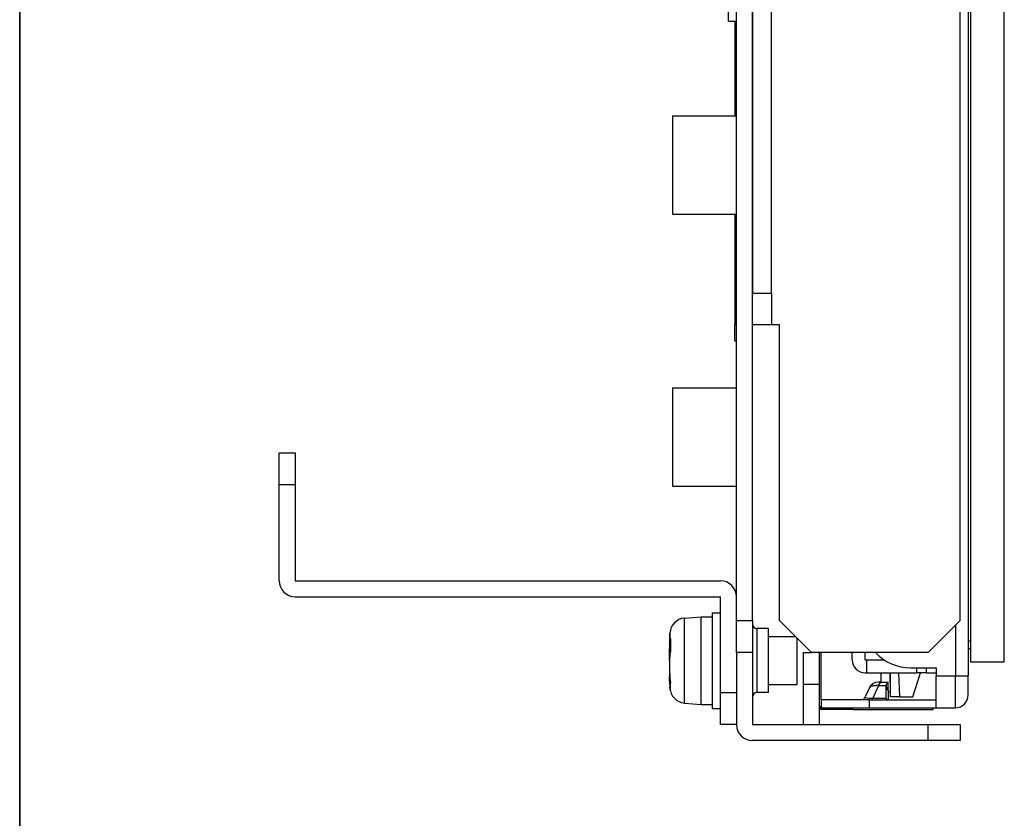
# Model space of a CAD drawing. Units: millimetres. Extents: x 34 to 1240, y 32 to 865.
# Drawn here: x 67 to 129, y 314 to 364 of the extents above; entities that cross this region are included whole.
import ezdxf

# ---------------------------------------------------------------- set-up
doc = ezdxf.new("R2010")
doc.units = ezdxf.units.MM
doc.header["$LTSCALE"] = 3
for name, color, linetype, lineweight in [('Sketch Geometry(TDC)', 179, 'Continuous', 25), ('Visible Tangent Edges(TDC)', 179, 'Continuous', 25), ('表示ｴｯｼﾞ(TDC)', 7, 'Continuous', 25)]:
    doc.layers.add(name, color=color, linetype=linetype, lineweight=lineweight)

# ---------------------------------------------------------------- blocks, each defined once
blk = doc.blocks.new('図面枠 TDC-A3')
at = {"layer": 'Sketch Geometry(TDC)', "linetype": 'Continuous', "lineweight": 35}
blk.add_line((22.363, 10.594), (22.363, 285.594), dxfattribs=at)

msp = doc.modelspace()

# ---------------------------------------------------------------- linework, layer by layer
at = {"layer": 'Visible Tangent Edges(TDC)'}
for p, q in [((111.917, 345.3598), (111.817, 345.3598)), ((108.6724, 321.7012), (108.6724, 327.0184)), ((125.617, 326.5598), (125.617, 323.4098)), ((107.7609, 325.616), (107.7609, 326.0735)), ((113.217, 322.3598), (113.217, 326.3598)), ((107.7946, 325.5051), (107.7523, 325.522)), ((107.7924, 325.3505), (107.7523, 325.3643)), ((107.7609, 323.1942), (107.7609, 324.7833)), ((121.5637, 322.3928), (121.5331, 323.6028)), ((122.1421, 322.0928), (122.07, 323.6028)), ((123.817, 323.6028), (123.817, 323.9098)), ((124.417, 323.4098), (125.617, 323.4098)), ((125.6159, 323.4098), (126.417, 323.4098)), ((125.617, 321.4098), (125.617, 323.4098)), ((107.7988, 322.8828), (107.7523, 322.8588)), ((120.8138, 322.8134), (120.4478, 322.008)), ((120.8138, 322.8134), (121.2747, 322.8134)), ((107.7609, 322.6461), (107.7609, 322.6993)), ((120.217, 321.9098), (120.217, 321.4098)), ((120.4478, 322.008), (121.2747, 322.008)), ((117.217, 321.4698), (117.117, 321.4698)), ((117.277, 321.4098), (117.277, 321.3098)), ((119.217, 321.3098), (119.217, 321.4098))]:
    msp.add_line(p, q, dxfattribs=at)
for centre, major_axis, ratio, start_param, end_param in [((120.9846, 322.4098), (0, 0.6), 0.3846154, 0.0000076, 0.8329851), ((121.1297, 322.2097), (1.1569, 0.1362), 0.1296378, 3.0633538, 4.0668353), ((120.3624, 322.2098), (0, -0.3), 0.384616, 6.2831834, 7.1161653)]:
    msp.add_ellipse(centre, major_axis=major_axis, ratio=ratio, start_param=start_param, end_param=end_param, dxfattribs=at)
msp.add_open_spline([(120.2351, 322.6581), (120.2377, 322.6636), (120.2436, 322.6744), (120.255, 322.6899), (120.2689, 322.7046), (120.2853, 322.7185), (120.3041, 322.7314), (120.3251, 322.7435), (120.3483, 322.7548), (120.3737, 322.765), (120.4011, 322.7744), (120.4305, 322.7828), (120.4618, 322.7903), (120.4949, 322.7968), (120.5297, 322.8023), (120.5661, 322.8069), (120.604, 322.8105), (120.6434, 322.813), (120.6841, 322.8146), (120.7262, 322.8153), (120.7694, 322.8149), (120.7989, 322.814), (120.8138, 322.8134)], degree=3, dxfattribs=at)
at = {"layer": '表示ｴｯｼﾞ(TDC)'}
for p, q in [((128.677, 324.2598), (128.677, 534.4598)), ((125.917, 326.8598), (125.917, 426.2348)), ((126.417, 426.2348), (126.417, 323.4098)), ((126.577, 324.2598), (126.577, 426.2348)), ((111.917, 326.8598), (111.917, 414.3598)), ((112.917, 326.8598), (112.917, 414.3598)), ((112.917, 392.8598), (112.917, 347.3598)), ((114.117, 347.3598), (114.117, 392.8598)), ((111.417, 364.3598), (111.417, 370.3598)), ((111.417, 364.3598), (111.917, 364.3598)), ((111.817, 364.3598), (111.817, 358.4348)), ((107.917, 358.4348), (107.917, 352.2848)), ((107.917, 358.4348), (111.917, 358.4348)), ((107.917, 352.2848), (111.917, 352.2848)), ((111.817, 352.2848), (111.817, 345.3598)), ((112.917, 347.3598), (114.117, 347.3598)), ((114.117, 347.3598), (114.117, 345.3598)), ((111.817, 344.3598), (111.817, 345.3598)), ((114.117, 345.3598), (112.917, 345.3598)), ((114.617, 345.3598), (114.117, 345.3598)), ((114.617, 326.8598), (114.617, 345.3598)), ((111.817, 344.3598), (111.917, 344.3598)), ((107.917, 341.4348), (107.917, 335.2848)), ((107.917, 341.4348), (111.917, 341.4348)), ((83.317, 335.3598), (83.317, 337.3598)), ((83.317, 337.3598), (84.317, 337.3598)), ((84.317, 337.3598), (84.317, 335.3598)), ((84.317, 335.3598), (83.317, 335.3598)), ((83.317, 329.3598), (83.317, 335.3598)), ((84.317, 335.3598), (84.317, 329.3598)), ((107.917, 335.2848), (111.917, 335.2848)), ((84.317, 329.3598), (110.917, 329.3598)), ((84.317, 328.3598), (110.917, 328.3598)), ((110.917, 322.3598), (110.917, 328.3598)), ((108.6724, 327.0184), (109.717, 327.1098)), ((109.717, 321.6098), (109.717, 327.1098)), ((109.717, 327.1098), (110.417, 327.1098)), ((110.417, 321.3598), (110.417, 327.3598)), ((110.417, 327.3598), (110.917, 327.3598)), ((111.917, 326.8598), (112.917, 326.8598)), ((111.917, 324.8598), (111.917, 326.8598)), ((112.917, 326.8598), (112.917, 324.8598)), ((114.617, 326.8598), (116.617, 324.8598)), ((123.917, 324.8598), (125.917, 326.8598)), ((113.917, 326.3598), (113.217, 326.3598)), ((113.917, 322.3598), (113.917, 326.3598)), ((113.917, 325.8598), (115.617, 325.8598)), ((107.7925, 325.3722), (107.7368, 325.3919)), ((115.717, 322.8598), (115.717, 325.7598)), ((126.417, 325.6048), (126.577, 325.6048)), ((111.917, 324.8598), (111.917, 320.3598)), ((112.917, 324.8598), (111.917, 324.8598)), ((112.917, 324.8598), (112.917, 320.3598)), ((116.117, 324.8598), (116.617, 324.8598)), ((116.117, 322.8598), (116.117, 324.8598)), ((123.917, 324.8598), (116.617, 324.8598)), ((117.117, 321.4698), (117.117, 324.8598)), ((117.217, 321.9098), (117.217, 324.8598)), ((119.164, 324.4028), (119.164, 324.8598)), ((119.964, 324.4028), (119.964, 324.8598)), ((126.417, 325.1148), (126.577, 325.1148)), ((119.964, 324.4028), (120.064, 324.4028)), ((120.064, 324.4028), (121.1693, 324.4028)), ((120.064, 324.4028), (120.064, 323.6028)), ((128.677, 324.2598), (126.577, 324.2598)), ((119.964, 323.6028), (120.064, 323.6028)), ((120.064, 323.6028), (123.187, 323.6028)), ((120.982, 323.0098), (120.982, 323.6028)), ((121.567, 322.0928), (121.567, 323.6028)), ((122.817, 323.9098), (124.417, 323.9098)), ((122.9448, 322.0928), (123.4448, 323.6028)), ((123.187, 323.9098), (123.187, 323.6028)), ((123.817, 323.6028), (123.187, 323.6028)), ((123.817, 323.6028), (124.417, 323.6028)), ((124.417, 323.9098), (124.417, 323.4098)), ((124.417, 321.4098), (124.417, 323.4098)), ((126.417, 322.2098), (126.417, 323.4098)), ((107.7368, 323.3277), (107.7534, 323.3335)), ((113.917, 322.8598), (115.717, 322.8598)), ((117.117, 322.8598), (116.117, 322.8598)), ((116.117, 320.3598), (116.117, 322.8598)), ((120.9846, 323.0098), (120.7814, 323.0098)), ((120.9846, 323.0098), (121.417, 323.0098)), ((121.417, 322.477), (121.2747, 322.8134)), ((121.2747, 322.8134), (121.2747, 322.008)), ((121.417, 322.5098), (121.417, 323.0098)), ((110.917, 322.3598), (111.917, 322.3598)), ((110.917, 320.3598), (110.917, 322.3598)), ((113.917, 322.3598), (113.217, 322.3598)), ((120.2351, 322.6581), (119.9749, 322.0856)), ((121.417, 322.477), (121.417, 321.9098)), ((121.5637, 322.3928), (121.417, 322.3928)), ((121.5637, 322.3928), (121.567, 322.3928)), ((108.6724, 321.7012), (109.717, 321.6098)), ((109.717, 321.6098), (110.417, 321.6098)), ((117.217, 321.9098), (117.217, 321.4098)), ((120.217, 321.9098), (117.217, 321.9098)), ((120.217, 321.9098), (124.417, 321.9098)), ((122.1421, 322.0928), (121.567, 322.0928)), ((122.1421, 322.0928), (122.9448, 322.0928)), ((110.417, 321.3598), (110.917, 321.3598)), ((117.117, 320.3598), (117.117, 321.4698)), ((117.217, 321.4098), (120.217, 321.4098)), ((119.217, 321.3098), (117.277, 321.3098)), ((119.217, 321.3098), (124.217, 321.3098)), ((120.217, 321.4098), (124.417, 321.4098)), ((124.217, 321.3098), (124.217, 321.4098)), ((124.417, 321.4098), (125.617, 321.4098)), ((111.917, 320.3598), (110.917, 320.3598)), ((112.917, 320.3598), (123.917, 320.3598)), ((123.917, 320.3598), (125.917, 320.3598)), ((123.917, 319.3598), (123.917, 320.3598)), ((125.917, 320.3598), (125.917, 319.3598)), ((123.917, 319.3598), (112.917, 319.3598)), ((125.917, 319.3598), (123.917, 319.3598))]:
    msp.add_line(p, q, dxfattribs=at)
for centre, radius, start, end in [((84.317, 329.3598), 1, 180, 270), ((110.917, 328.3598), 1, 0, 90), ((108.7596, 326.0222), 1, 95, 177.061568), ((113.217, 326.6598), 0.3, 180, 270), ((141.1463, 324.3598), 33.4294, 177.061568, 177.983463), ((122.817, 326.9098), 3, 223.104674, 270), ((119.964, 324.4028), 0.8, 180, 270), ((141.1463, 324.3598), 33.4294, 182.016537, 182.938432), ((120.7814, 322.4098), 0.6, 90.000003, 155.556046), ((108.7596, 322.6974), 1, 182.938432, 265), ((113.217, 322.0598), 0.3, 90, 180), ((125.617, 322.2098), 0.8, 270, 0), ((119.7018, 322.2098), 0.3, 269.999994, 335.556045), ((117.277, 321.4698), 0.16, 180, 270), ((112.917, 320.3598), 1, 180, 270)]:
    msp.add_arc(centre, radius, start, end, dxfattribs=at)
for centre, major_axis, ratio, start_param, end_param in [((118.3794, 323.7885), (-9.9821, 4.3062), 0.8678829, 0.271251, 0.2811402), ((124.1295, 326.1688), (-4.5527, -19.9048), 0.7920016, 4.9303018, 4.9313744), ((120.2731, 326.2237), (11.7298, 5.8563), 0.7632324, 2.6973537, 2.7064641), ((124.1294, 322.5508), (4.5526, -19.9048), 0.7919998, 4.4934058, 4.5013715), ((124.1295, 324.8436), (-1.7669, -20.086), 0.812181, 4.8824362, 4.8904018), ((121.417, 322.41), (0, -0.0997), 0.0000594, 3.1415534, 3.9757747), ((121.417, 322.41), (0, 0.0997), 0.0000594, 6.2831461, 7.1173674), ((121.417, 322.41), (0, -0.0997), 0.0000594, 3.1415534, 3.9757748), ((121.417, 322.41), (0, 0.0997), 0.0000594, 6.2831461, 7.1173674)]:
    msp.add_ellipse(centre, major_axis=major_axis, ratio=ratio, start_param=start_param, end_param=end_param, dxfattribs=at)
for points, knots in [([(107.7377, 325.5361), (107.7359, 325.4861), (107.735, 325.4477), (107.7349, 325.3923), (107.7363, 325.3845), (107.7405, 325.4064), (107.7424, 325.4207), (107.7469, 325.4619), (107.7494, 325.4888), (107.7523, 325.522)], [0.04653281, 0.04653281, 0.04653281, 0.04653281, 0.07532717, 0.07532717, 0.11221543, 0.11221543, 0.13225638, 0.13225638, 0.15208938, 0.15208938, 0.15208938, 0.15208938]), ([(107.7377, 324.3598), (107.7359, 324.4438), (107.7349, 324.5355), (107.7349, 324.7496), (107.7364, 324.8743), (107.7407, 325.0609), (107.7425, 325.1252), (107.7469, 325.2489), (107.7495, 325.3084), (107.7523, 325.3643)], [0.04653263, 0.04653263, 0.04653263, 0.04653263, 0.07602964, 0.07602964, 0.11276125, 0.11276125, 0.13240606, 0.13240606, 0.15184898, 0.15184898, 0.15184898, 0.15184898]), ([(107.8067, 325.7439), (107.7967, 325.6067), (107.7924, 325.4695), (107.7924, 325.2084), (107.7967, 325.0682), (107.8067, 324.9243)], [0.533450517, 0.533450517, 0.533450517, 0.533450517, 0.579018875, 0.579018875, 0.624587232, 0.624587232, 0.624587232, 0.624587232]), ([(107.7523, 324.6868), (107.7494, 324.6531), (107.7469, 324.6134), (107.7425, 324.5238), (107.7406, 324.4739), (107.7364, 324.3205), (107.7349, 324.2075), (107.7349, 323.9699), (107.7364, 323.8452), (107.7407, 323.6586), (107.7425, 323.5943), (107.7469, 323.4706), (107.7495, 323.4112), (107.7523, 323.3552)], [0.000001, 0.000001, 0.000001, 0.000001, 0.01954263, 0.01954263, 0.03928773, 0.03928773, 0.07602964, 0.07602964, 0.11276125, 0.11276125, 0.13240606, 0.13240606, 0.15184898, 0.15184898, 0.15184898, 0.15184898]), ([(107.7523, 322.8588), (107.7495, 322.9134), (107.747, 322.9644), (107.7427, 323.0583), (107.7408, 323.1012), (107.7365, 323.211), (107.735, 323.2651), (107.7349, 323.3169), (107.7355, 323.3273), (107.7368, 323.3277)], [0.000001, 0.000001, 0.000001, 0.000001, 0.019155985, 0.019155985, 0.038507966, 0.038507966, 0.075327174, 0.075327174, 0.099896605, 0.099896605, 0.099896605, 0.099896605]), ([(107.8067, 322.477), (107.7967, 322.5549), (107.7924, 322.6348), (107.7924, 322.79), (107.7967, 322.8749), (107.8067, 322.9642)], [-0.624587232, -0.624587232, -0.624587232, -0.624587232, -0.579018875, -0.579018875, -0.533450517, -0.533450517, -0.533450517, -0.533450517]), ([(121.417, 323.0098), (121.4132, 323.0098), (121.4093, 323.0094), (121.4055, 323.0087), (121.4017, 323.008), (121.3979, 323.0069), (121.3941, 323.0055), (121.3903, 323.0041), (121.3866, 323.0023), (121.3828, 323.0002), (121.3791, 322.9981), (121.3753, 322.9957), (121.3716, 322.9928), (121.3679, 322.99), (121.3642, 322.9869), (121.3606, 322.9834), (121.3569, 322.9799), (121.3533, 322.9761), (121.3497, 322.9719), (121.3462, 322.9677), (121.3426, 322.9632), (121.3391, 322.9584), (121.3356, 322.9536), (121.3322, 322.9485), (121.3288, 322.943), (121.3254, 322.9376), (121.3221, 322.9318), (121.3188, 322.9257), (121.3155, 322.9196), (121.3123, 322.9133), (121.3091, 322.9066), (121.306, 322.8999), (121.3029, 322.893), (121.2999, 322.8857), (121.2968, 322.8785), (121.2939, 322.871), (121.291, 322.8632), (121.2881, 322.8554), (121.2853, 322.8473), (121.2826, 322.839), (121.2799, 322.8307), (121.2772, 322.8222), (121.2747, 322.8134)], [0, 0, 0, 0, 0.0714286, 0.0714286, 0.0714286, 0.1428571, 0.1428571, 0.1428571, 0.2142857, 0.2142857, 0.2142857, 0.2857143, 0.2857143, 0.2857143, 0.3571429, 0.3571429, 0.3571429, 0.4285714, 0.4285714, 0.4285714, 0.5, 0.5, 0.5, 0.5714286, 0.5714286, 0.5714286, 0.6428571, 0.6428571, 0.6428571, 0.7142857, 0.7142857, 0.7142857, 0.7857143, 0.7857143, 0.7857143, 0.8571429, 0.8571429, 0.8571429, 0.9285714, 0.9285714, 0.9285714, 1, 1, 1, 1]), ([(121.417, 321.9098), (121.4036, 321.9098), (121.3902, 321.9119), (121.3642, 321.9206), (121.3515, 321.9269), (121.3272, 321.9437), (121.3154, 321.9541), (121.2939, 321.9784), (121.2839, 321.9921), (121.2747, 322.008)], [0.000001, 0.000001, 0.000001, 0.000001, 0.00933783, 0.00933783, 0.018371334, 0.018371334, 0.027107917, 0.027107917, 0.035138369, 0.035138369, 0.035138369, 0.035138369])]:
    msp.add_open_spline(points, degree=3, knots=knots, dxfattribs=at)
for points in [[(107.7609, 325.616), (107.766, 325.6593), (107.7823, 325.7042), (107.8067, 325.7439)], [(107.8067, 324.9243), (107.7823, 324.8776), (107.766, 324.828), (107.7609, 324.7833)], [(107.7609, 323.1942), (107.7661, 323.1197), (107.7822, 323.0389), (107.8067, 322.9642)], [(107.8067, 322.477), (107.7822, 322.5475), (107.7661, 322.6257), (107.7609, 322.6993)]]:
    msp.add_open_spline(points, degree=3, dxfattribs=at)

# ---------------------------------------------------------------- block references
at = {"xscale": 3, "yscale": 3, "zscale": 3}
msp.add_blockref('図面枠 TDC-A3', (0, 0), dxfattribs=at)

doc.saveas('drawing.dxf')
